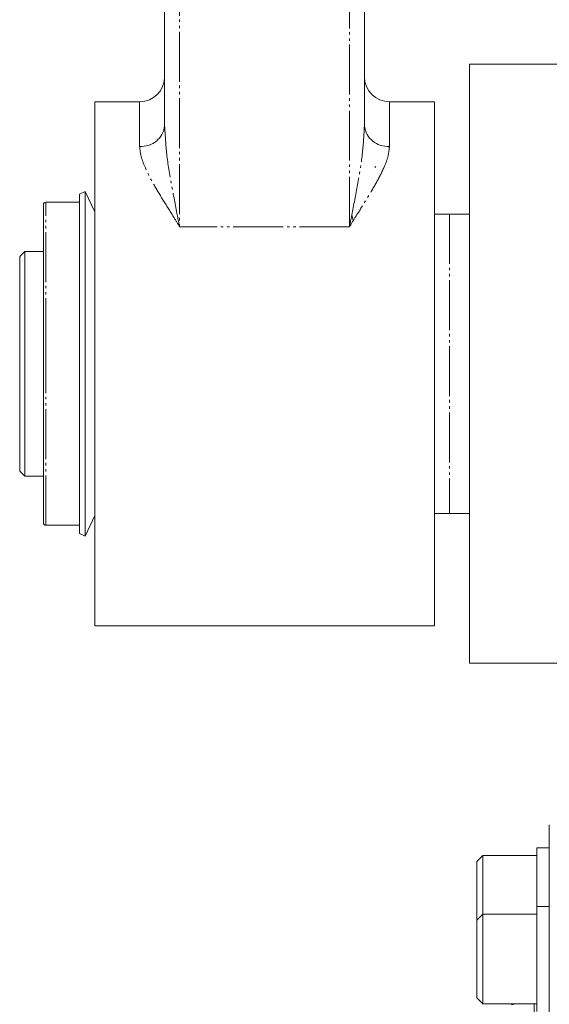
# Model space of a CAD drawing. Units: millimetres. Extents: x 1454 to 51895, y 6104 to 14633.
# Drawn here: x 9369 to 9475, y 8259 to 8457 of the extents above; entities that cross this region are included whole.
import ezdxf

# ---------------------------------------------------------------- set-up
doc = ezdxf.new("R2010")
doc.units = ezdxf.units.MM
doc.header["$LTSCALE"] = 0.5
doc.linetypes.add('PHANTOM', pattern=[26.5, 20, -1.5, 1, -1.5, 1, -1.5])
doc.layers.add('LineThick', color=7, linetype='Continuous', lineweight=30)

# ---------------------------------------------------------------- blocks, each defined once
blk = doc.blocks.new('TOTAL FRONT')
at = {"color": 7, "linetype": 'Continuous', "lineweight": 15}
for p, q in [((16028.47, -1843.73), (16028.47, -1811.7)), ((16068.47, -1811.7), (16068.47, -1843.73)), ((16143.34, -1831.43), (16089.47, -1831.43)), ((16089.47, -1831.43), (16089.47, -1951.43)), ((16023.47, -1838.93), (16014.47, -1838.93)), ((16014.47, -1838.93), (16014.47, -1943.93)), ((16082.47, -1838.93), (16073.47, -1838.93)), ((16082.47, -1838.93), (16082.47, -1943.93)), ((16028.47, -1843.73), (16028.5, -1844.09)), ((16068.44, -1844.16), (16068.47, -1843.73)), ((16070.72, -1851.93), (16070.52, -1852.13)), ((16012.57, -1856.93), (16011.44, -1857.46)), ((16011.44, -1888.15), (16011.44, -1857.46)), ((16014.47, -1861.01), (16012.57, -1856.93)), ((16012.57, -1888.1), (16012.57, -1856.93)), ((16004.22, -1888.36), (16004.22, -1859.57)), ((16011.44, -1859.07), (16004.72, -1859.07)), ((16085.47, -1861.43), (16082.47, -1861.43)), ((16089.47, -1861.43), (16085.47, -1861.43)), ((16000.47, -1868.93), (15999.47, -1869.93)), ((15999.47, -1869.93), (15999.47, -1912.93)), ((16004.22, -1868.93), (16000.47, -1868.93)), ((16000.47, -1868.93), (16000.47, -1913.93)), ((16004.22, -1923.29), (16004.22, -1888.36)), ((16011.44, -1925.4), (16011.44, -1888.15)), ((16012.57, -1925.93), (16012.57, -1888.1)), ((15999.47, -1912.93), (16000.47, -1913.93)), ((16000.47, -1913.93), (16004.22, -1913.93)), ((16012.57, -1925.93), (16014.47, -1921.85)), ((16082.47, -1921.43), (16085.47, -1921.43)), ((16085.47, -1921.43), (16089.47, -1921.43)), ((16004.72, -1923.79), (16011.44, -1923.79)), ((16011.44, -1925.4), (16012.57, -1925.93)), ((16014.47, -1943.93), (16082.47, -1943.93)), ((16089.47, -1951.43), (16124.62, -1951.43)), ((16105.47, -1983.79), (16105.47, -2359.07)), ((16092.17, -1989.92), (16090.97, -1991.12)), ((16102.97, -1989.92), (16092.17, -1989.92)), ((16092.17, -1989.92), (16092.17, -2001.67)), ((16105.47, -1988.42), (16102.97, -1988.42)), ((16102.97, -1988.42), (16102.97, -2000.17)), ((16090.97, -1991.12), (16090.97, -2002.87)), ((16092.17, -2001.67), (16090.97, -2002.87)), ((16102.97, -2001.67), (16092.17, -2001.67)), ((16092.17, -2001.67), (16092.17, -2019.67)), ((16105.47, -2000.17), (16102.97, -2000.17)), ((16102.97, -2000.17), (16102.97, -2021.17)), ((16090.97, -2002.87), (16090.97, -2018.47)), ((16090.97, -2018.47), (16092.17, -2019.67)), ((16092.17, -2019.67), (16102.97, -2019.67)), ((16098.73, -2019.67), (16097.91, -2019.82)), ((16102.47, -2024.39), (16102.47, -2019.67))]:
    blk.add_line(p, q, dxfattribs=at)
at = {"color": 8, "linetype": 'PHANTOM', "lineweight": 0}
for p, q in [((16031.47, -1811.7), (16031.47, -1863.98)), ((16065.47, -1863.98), (16065.47, -1811.7)), ((16023.47, -1847.87), (16023.47, -1838.93)), ((16073.47, -1838.93), (16073.47, -1847.87)), ((16004.72, -1888.31), (16004.72, -1859.07)), ((16085.47, -1861.43), (16085.47, -1921.43)), ((16065.47, -1863.98), (16031.47, -1863.98)), ((16004.72, -1923.79), (16004.72, -1888.31))]:
    blk.add_line(p, q, dxfattribs=at)
at = {"color": 7, "linetype": 'Continuous', "lineweight": 15, "flags": 128}
blk.add_lwpolyline([(16066.19, -1862.68), (16065.97, -1861.68), (16065.97, -1861.68)], dxfattribs=at)
at = {"color": 7, "linetype": 'Continuous', "lineweight": 15}
for centre, radius, start, end in [((16023.47, -1833.93), 5, 270, 0), ((16073.47, -1833.93), 5, 180, 270), ((16004.72, -1859.57), 0.5, 90, 180), ((16004.72, -1923.29), 0.5, 180, 270)]:
    blk.add_arc(centre, radius, start, end, dxfattribs=at)
at = {"color": 8, "linetype": 'PHANTOM', "lineweight": 0}
for centre, start, end in [((16023.86, -1843.26), 265.177, 354.1813), ((16073.08, -1843.26), 185.8187, 274.823)]:
    blk.add_arc(centre, 4.63, start, end, dxfattribs=at)
for points, knots in [([(16028.5, -1844.09), (16028.6, -1845.86), (16028.81, -1849.65), (16029.84, -1855.53), (16030.76, -1860.37), (16031.31, -1863.19), (16031.47, -1863.97), (16031.47, -1863.98)], [0, 0, 0, 0, 0.269464, 0.575553, 0.881978, 0.998322, 1, 1, 1, 1]), ([(16065.47, -1863.98), (16065.47, -1863.97), (16065.63, -1863.19), (16066.18, -1860.38), (16067.1, -1855.53), (16068.12, -1849.67), (16068.34, -1845.91), (16068.44, -1844.16)], [0, 0, 0, 0, 0.001684, 0.118439, 0.425694, 0.733117, 1, 1, 1, 1]), ([(16031.47, -1863.98), (16031.47, -1863.97), (16031.05, -1863.29), (16029.92, -1861.45), (16028.09, -1858.54), (16026.13, -1855.28), (16024.67, -1852.42), (16023.68, -1849.94), (16023.54, -1848.56), (16023.47, -1847.87)], [0, 0, 0, 0, 0.001478, 0.111748, 0.308683, 0.505856, 0.702202, 0.851292, 1, 1, 1, 1]), ([(16073.47, -1847.87), (16073.4, -1848.56), (16073.27, -1849.94), (16072.28, -1852.42), (16070.81, -1855.28), (16068.85, -1858.54), (16067.03, -1861.45), (16065.89, -1863.29), (16065.48, -1863.97), (16065.47, -1863.98)], [0, 0, 0, 0, 0.148708, 0.297798, 0.494144, 0.691317, 0.888252, 0.998522, 1, 1, 1, 1])]:
    blk.add_open_spline(points, degree=3, knots=knots, dxfattribs=at)

msp = doc.modelspace()

# ---------------------------------------------------------------- block references
at = {"layer": 'LineThick'}
msp.add_blockref('TOTAL FRONT', (-6630.07, 10279.03), dxfattribs=at)

doc.saveas('drawing.dxf')
